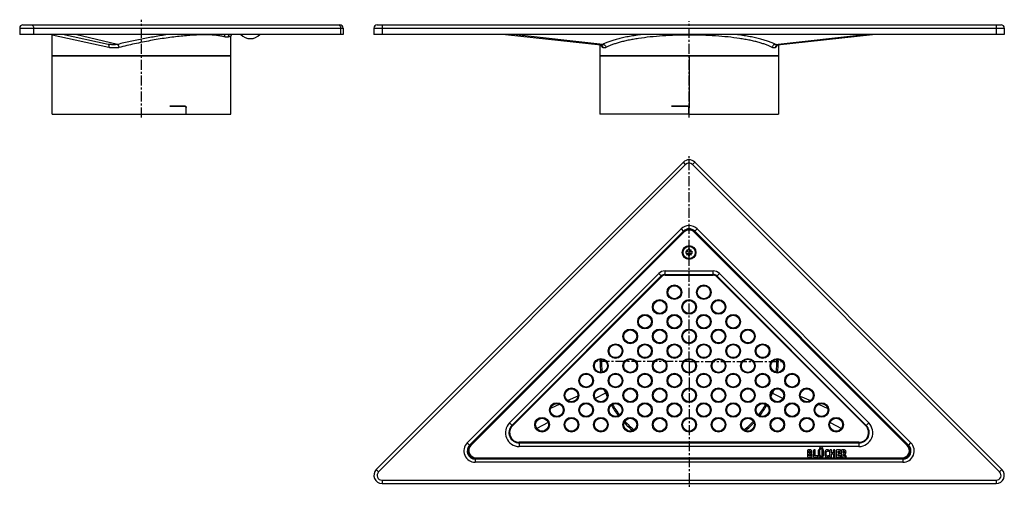
# Model space of a CAD drawing. Units: millimetres. Extents: x -198 to 408, y -130 to 157.
import ezdxf

# ---------------------------------------------------------------- set-up
doc = ezdxf.new("R2010")
doc.units = ezdxf.units.MM
doc.header["$LTSCALE"] = 16.335
doc.linetypes.add('CENTER', pattern=[0.6, 0.375, -0.075, 0.075, -0.075])
doc.layers.get('0').update_dxf_attribs({"linetype": 'CONTINUOUS'})
doc.layers.add('AXES', color=7, linetype='CONTINUOUS')

msp = doc.modelspace()

# ---------------------------------------------------------------- linework, layer by layer
at = {"color": 7, "linetype": 'Continuous'}
for p, q in [((-198.24, 151.9), (-198.24, 147.9)), ((-196.24, 153.9), (-1.24, 153.9)), ((21.75, 153.9), (405.75, 153.9)), ((0.76, 147.9), (-198.24, 147.9)), ((-178.24, 98.9), (-178.24, 147.62)), ((-143.76, 141.87), (-171.98, 147.9)), ((-68.24, 98.9), (-68.24, 146.92)), ((407.75, 147.9), (19.75, 147.9)), ((100.78, 147.9), (159.41, 141.67)), ((268.1, 141.67), (326.73, 147.9)), ((159.41, 141.67), (159.41, 141.67)), ((159.97, 141.36), (159.98, 141.35)), ((267.53, 141.35), (267.53, 141.35)), ((268.1, 141.67), (268.1, 141.67)), ((-178.24, 134.9), (-68.24, 134.9)), ((158.75, 134.9), (158.75, 98.9)), ((158.76, 134.9), (268.74, 134.9)), ((268.75, 134.9), (268.75, 98.9)), ((-96.61, 103.9), (-105.75, 103.9)), ((-105.75, 103.9), (-105.75, 103.8)), ((-105.75, 103.8), (-96.61, 103.8)), ((212.75, 103.9), (202.82, 103.9)), ((202.82, 103.9), (202.82, 103.8)), ((202.82, 103.8), (212.75, 103.8)), ((203.02, 103.9), (203.02, 103.8)), ((-178.24, 98.9), (-68.24, 98.9)), ((-95.83, 98.9), (-95.83, 102.9)), ((-95.74, 98.9), (-95.74, 102.9)), ((213.65, 98.9), (158.75, 98.9)), ((213.65, 98.9), (213.65, 102.9)), ((213.65, 98.9), (268.75, 98.9)), ((213.75, 98.9), (213.75, 102.9)), ((210.22, 69.47), (21.22, -119.53)), ((406.29, -119.53), (217.29, 69.47)), ((78.64, -104.53), (210.22, 27.05)), ((210.22, 26.77), (79.12, -104.33)), ((217.29, 27.05), (348.86, -104.53)), ((348.39, -104.33), (217.29, 26.77)), ((213.25, 14.44), (211.82, 14.44)), ((211.82, 13.44), (213.25, 13.44)), ((212.19, 15.5), (213.08, 14.44)), ((213.25, 14.61), (212.19, 15.5)), ((213.08, 13.44), (212.19, 12.38)), ((212.19, 12.38), (213.25, 13.27)), ((213.25, 14.44), (213.25, 15.87)), ((213.25, 13.44), (213.25, 12)), ((214.25, 14.44), (214.25, 15.87)), ((215.31, 15.5), (214.25, 14.61)), ((214.25, 14.44), (215.69, 14.44)), ((214.25, 12), (214.25, 13.44)), ((214.25, 13.44), (215.69, 13.44)), ((214.25, 13.27), (215.31, 12.38)), ((214.42, 14.44), (215.31, 15.5)), ((215.31, 12.38), (214.42, 13.44)), ((286.75, -111.73), (286.75, -107.58)), ((287.92, -107.44), (286.88, -107.44)), ((287.59, -108.09), (287.93, -108.09)), ((287.59, -109.28), (287.59, -108.09)), ((290.45, -111.73), (290.45, -107.58)), ((291.19, -107.44), (290.58, -107.44)), ((291.33, -111.06), (291.33, -107.58)), ((293.43, -110.37), (293.43, -107.58)), ((294.18, -107.44), (293.57, -107.44)), ((294.31, -110.37), (294.31, -107.58)), ((295.69, -110.38), (295.69, -107.58)), ((296.4, -107.44), (295.82, -107.44)), ((296.54, -110.37), (296.54, -107.58)), ((299.65, -108.34), (299.92, -107.87)), ((300.47, -111.73), (300.47, -107.58)), ((301.22, -107.44), (300.61, -107.44)), ((301.36, -109.25), (301.36, -107.58)), ((302.56, -109.25), (302.56, -107.58)), ((303.31, -107.44), (302.69, -107.44)), ((303.44, -111.73), (303.44, -107.58)), ((304.53, -111.73), (304.53, -107.58)), ((306.82, -107.44), (304.67, -107.44)), ((305.41, -108.14), (306.66, -108.14)), ((305.41, -109.2), (305.41, -108.14)), ((306.81, -108.03), (306.94, -107.6)), ((307.64, -111.71), (307.64, -107.58)), ((308.82, -107.44), (307.77, -107.44)), ((308.5, -108.09), (308.75, -108.09)), ((308.5, -109.37), (308.5, -108.09)), ((345.33, -113.06), (82.18, -113.06)), ((82.65, -112.86), (344.85, -112.86)), ((286.88, -111.86), (287.97, -111.86)), ((287.86, -109.28), (287.59, -109.28)), ((287.59, -109.94), (287.9, -109.94)), ((287.59, -111.16), (287.59, -109.94)), ((287.89, -111.16), (287.59, -111.16)), ((290.58, -111.86), (292.72, -111.86)), ((292.86, -111.06), (291.33, -111.06)), ((292.86, -111.75), (292.98, -111.21)), ((292.99, -111.13), (292.99, -111.15)), ((299.93, -111.48), (299.67, -111.02)), ((300.61, -111.86), (301.22, -111.86)), ((302.56, -109.25), (301.36, -109.25)), ((301.36, -109.9), (302.56, -109.9)), ((301.36, -111.73), (301.36, -109.9)), ((302.56, -109.9), (302.56, -111.73)), ((302.69, -111.86), (303.31, -111.86)), ((304.67, -111.86), (306.77, -111.86)), ((306.49, -109.2), (305.41, -109.2)), ((305.41, -109.9), (306.49, -109.9)), ((305.41, -111.16), (305.41, -109.9)), ((306.77, -111.16), (305.41, -111.16)), ((306.63, -109.77), (306.63, -109.34)), ((306.9, -111.73), (306.9, -111.29)), ((307.77, -111.86), (308.37, -111.86)), ((308.68, -109.37), (308.5, -109.37)), ((308.5, -110.05), (308.84, -110.05)), ((308.5, -111.73), (308.5, -110.05)), ((308.84, -110.05), (309.75, -111.89)), ((310.56, -111.62), (309.6, -109.94)), ((309.92, -111.96), (310.49, -111.8)), ((24.75, -128.06), (402.75, -128.06))]:
    msp.add_line(p, q, dxfattribs=at)
at = {"color": 9, "linetype": 'Continuous'}
for p, q in [((-198.24, 151.9), (0.76, 151.9)), ((-189.71, 151.9), (-189.71, 147.9)), ((-0.71, 151.9), (-0.71, 147.9)), ((19.75, 151.9), (407.75, 151.9)), ((24.75, 153.9), (24.75, 147.9)), ((402.75, 153.9), (402.75, 147.9)), ((-143.44, 139.92), (-178.24, 147.62)), ((-138.01, 141.83), (-163.85, 147.9)), ((-68.24, 146.92), (-69.99, 146.35)), ((160.73, 141.87), (105.53, 147.9)), ((266.77, 141.87), (321.97, 147.9)), ((213.75, 134.9), (213.75, 102.9)), ((-95.83, 102.9), (-95.74, 102.9)), ((211.63, 68.06), (22.63, -120.94)), ((211.63, 68.06), (210.22, 69.47)), ((215.87, 68.06), (217.29, 69.47)), ((404.87, -120.94), (215.87, 68.06)), ((77.23, -103.11), (208.8, 28.46)), ((210.57, 26.42), (79.47, -104.68)), ((208.8, 28.46), (210.36, 26.91)), ((210.57, 26.42), (210.22, 26.77)), ((216.93, 26.42), (217.29, 26.77)), ((348.03, -104.68), (216.93, 26.42)), ((217.15, 26.91), (218.7, 28.46)), ((218.7, 28.46), (350.27, -103.11)), ((103.2, -90.85), (195.08, 1.03)), ((195.08, 1.03), (196.91, -0.81)), ((198.97, 0.04), (198.97, 2.64)), ((198.97, 2.64), (228.54, 2.64)), ((198.97, 0.47), (228.54, 0.47)), ((198.97, 0.04), (228.54, 0.04)), ((228.54, 0.04), (228.54, 2.64)), ((230.59, -0.81), (232.43, 1.03)), ((232.43, 1.03), (324.31, -90.85)), ((104.73, -92.38), (196.61, -0.5)), ((105.03, -92.69), (196.91, -0.81)), ((230.59, -0.81), (322.47, -92.69)), ((230.9, -0.5), (322.77, -92.38)), ((162.39, -72.52), (155.95, -75.81)), ((265.11, -72.52), (271.55, -75.81)), ((145.32, -74.33), (139.1, -77.17)), ((282.19, -74.33), (288.41, -77.17)), ((134.2, -79.4), (128.39, -82.05)), ((149.81, -78.96), (147.53, -80.12)), ((277.7, -78.96), (279.97, -80.12)), ((293.3, -79.4), (299.12, -82.05)), ((103.2, -90.85), (105.03, -92.69)), ((127.01, -90.61), (119.94, -94.22)), ((300.5, -90.61), (307.56, -94.22)), ((322.47, -92.69), (324.31, -90.85)), ((109.21, -102.76), (109.21, -105.36)), ((318.3, -102.76), (109.21, -102.76)), ((318.3, -102.76), (318.3, -105.36)), ((77.23, -103.11), (78.8, -104.68)), ((79.47, -104.68), (79.12, -104.33)), ((318.3, -103.2), (109.21, -103.2)), ((318.3, -105.36), (109.21, -105.36)), ((348.03, -104.68), (348.39, -104.33)), ((348.71, -104.68), (350.27, -103.11)), ((82.18, -112.84), (82.18, -115.06)), ((345.33, -115.06), (82.18, -115.06)), ((82.65, -112.36), (82.65, -112.86)), ((82.65, -112.36), (344.85, -112.36)), ((344.85, -112.36), (344.85, -112.86)), ((345.33, -112.84), (345.33, -115.06)), ((22.63, -120.94), (21.22, -119.53)), ((404.87, -120.94), (406.29, -119.53)), ((24.75, -126.06), (24.75, -128.06)), ((24.75, -126.06), (402.75, -126.06)), ((402.75, -126.06), (402.75, -128.06))]:
    msp.add_line(p, q, dxfattribs=at)
at = {"color": 7, "linetype": 'Continuous'}
for points in [[(159.4, 141.67), (159.41, 141.67), (159.41, 141.67), (159.41, 141.67), (159.42, 141.67), (159.42, 141.66), (159.43, 141.66), (159.44, 141.66), (159.45, 141.66), (159.47, 141.65), (159.49, 141.65), (159.51, 141.64), (159.54, 141.63), (159.58, 141.61), (159.61, 141.6), (159.65, 141.58), (159.69, 141.56), (159.73, 141.53), (159.77, 141.51), (159.81, 141.49), (159.85, 141.46), (159.88, 141.43), (159.91, 141.41), (159.94, 141.38), (159.97, 141.36)], [(267.53, 141.35), (267.56, 141.38), (267.59, 141.4), (267.62, 141.43), (267.65, 141.46), (267.69, 141.48), (267.73, 141.51), (267.77, 141.53), (267.81, 141.56), (267.85, 141.58), (267.89, 141.6), (267.92, 141.61), (267.96, 141.63), (267.99, 141.64), (268.01, 141.65), (268.03, 141.65), (268.05, 141.66), (268.06, 141.66), (268.07, 141.66), (268.08, 141.66), (268.09, 141.67), (268.09, 141.67), (268.09, 141.67), (268.1, 141.67)]]:
    msp.add_lwpolyline(points, dxfattribs=at)
for centre, radius in [((213.75, 13.94), 4.25), ((204.7, -10.5), 4), ((222.8, -10.5), 4), ((195.65, -19.56), 4), ((213.75, -19.56), 4), ((231.85, -19.56), 4), ((186.6, -28.61), 4), ((204.7, -28.61), 4), ((222.8, -28.61), 4), ((240.9, -28.61), 4), ((177.55, -37.66), 4), ((195.65, -37.66), 4), ((213.75, -37.66), 4), ((231.85, -37.66), 4), ((249.96, -37.66), 4), ((168.5, -46.71), 4), ((186.6, -46.71), 4), ((204.7, -46.71), 4), ((222.8, -46.71), 4), ((240.9, -46.71), 4), ((259.01, -46.71), 4), ((159.45, -55.76), 4), ((177.55, -55.76), 4), ((195.65, -55.76), 4), ((213.75, -55.76), 4), ((231.85, -55.76), 4), ((249.96, -55.76), 4), ((268.06, -55.76), 4), ((150.39, -64.81), 4), ((168.5, -64.81), 4), ((186.6, -64.81), 4), ((204.7, -64.81), 4), ((222.8, -64.81), 4), ((240.9, -64.81), 4), ((259.01, -64.81), 4), ((277.11, -64.81), 4), ((141.34, -73.86), 4), ((159.45, -73.86), 4), ((177.55, -73.86), 4), ((195.65, -73.86), 4), ((213.75, -73.86), 4), ((231.85, -73.86), 4), ((249.96, -73.86), 4), ((268.06, -73.86), 4), ((286.16, -73.86), 4), ((132.29, -82.91), 4), ((150.39, -82.91), 4), ((168.5, -82.91), 4), ((186.6, -82.91), 4), ((204.7, -82.91), 4), ((222.8, -82.91), 4), ((240.9, -82.91), 4), ((259.01, -82.91), 4), ((277.11, -82.91), 4), ((295.21, -82.91), 4), ((123.24, -91.96), 4), ((141.34, -91.96), 4), ((159.45, -91.96), 4), ((177.55, -91.96), 4), ((195.65, -91.96), 4), ((213.75, -91.96), 4), ((231.85, -91.96), 4), ((249.96, -91.96), 4), ((268.06, -91.96), 4), ((286.16, -91.96), 4), ((304.26, -91.96), 4)]:
    msp.add_circle(centre, radius, dxfattribs=at)
at = {"color": 9, "linetype": 'Continuous'}
for centre in [(204.7, -10.5), (222.8, -10.5), (195.65, -19.56), (213.75, -19.56), (231.85, -19.56), (186.6, -28.61), (204.7, -28.61), (222.8, -28.61), (240.9, -28.61), (177.55, -37.66), (195.65, -37.66), (213.75, -37.66), (231.85, -37.66), (249.96, -37.66), (168.5, -46.71), (186.6, -46.71), (204.7, -46.71), (222.8, -46.71), (240.9, -46.71), (259.01, -46.71), (159.45, -55.76), (177.55, -55.76), (195.65, -55.76), (213.75, -55.76), (231.85, -55.76), (249.96, -55.76), (268.06, -55.76), (150.39, -64.81), (168.5, -64.81), (186.6, -64.81), (204.7, -64.81), (222.8, -64.81), (240.9, -64.81), (259.01, -64.81), (277.11, -64.81), (141.34, -73.86), (159.45, -73.86), (177.55, -73.86), (195.65, -73.86), (213.75, -73.86), (231.85, -73.86), (249.96, -73.86), (268.06, -73.86), (286.16, -73.86), (132.29, -82.91), (150.39, -82.91), (168.5, -82.91), (186.6, -82.91), (204.7, -82.91), (222.8, -82.91), (240.9, -82.91), (259.01, -82.91), (277.11, -82.91), (295.21, -82.91), (123.24, -91.96), (141.34, -91.96), (159.45, -91.96), (177.55, -91.96), (195.65, -91.96), (213.75, -91.96), (231.85, -91.96), (249.96, -91.96), (268.06, -91.96), (286.16, -91.96), (304.26, -91.96)]:
    msp.add_circle(centre, 4.5, dxfattribs=at)
at = {"color": 7, "linetype": 'Continuous'}
for centre, radius, start, end in [((-196.24, 151.9), 2, 90, 180), ((-1.24, 151.9), 2, 0, 90), ((21.75, 151.9), 2, 90, 180), ((405.75, 151.9), 2, 0, 90), ((-180.24, 147.62), 2, 0, 8.08373), ((-66.24, 146.92), 2, 150.69158, 180), ((-56.24, 153.4), 8, 223.41564, 316.58436), ((-96.61, 103.16), 0.736, 84.06679, 89.97859), ((-96.61, 103.13), 0.764, 78.39718, 84.06615), ((-96.84, 102.9), 1.01, 0.04548, 8.86119), ((212.75, 102.94), 0.961, 84.95603, 89.97728), ((212.75, 102.93), 0.865, 84.80772, 89.98211), ((212.75, 102.9), 0.893, 79.83396, 84.81075), ((212.77, 102.9), 0.88, 0.06519, 10.2012), ((-96.85, 102.9), 1.11, 0.01392, 4.49857), ((212.77, 102.9), 0.977, 0.18107, 5.27535), ((213.75, 65.94), 5, 45, 135), ((213.75, 23.51), 5, 45, 135), ((213.75, 23.24), 5, 45, 135), ((213.75, 13.94), 2, 165.52249, 194.47751), ((213.75, 13.94), 2, 75.52249, 104.47751), ((213.75, 13.94), 2, 345.52249, 14.47751), ((213.75, 13.94), 2, 255.52249, 284.47751), ((213.75, -53.06), 54, 178.63179, 187.05584), ((213.75, -53.06), 54, 352.94416, 1.36743), ((213.75, -53.06), 54, 209.17902, 217.64016), ((213.75, -53.06), 54, 322.35983, 330.82098), ((213.75, -53.06), 54, 222.87808, 231.2376), ((213.75, -53.06), 54, 308.7624, 317.12192), ((82.18, -108.06), 5, 135, 270), ((82.65, -107.86), 5, 135, 270), ((288.15, -108.58), 1.26, 0.06945, 25.70802), ((344.85, -107.86), 5, 270, 45), ((345.33, -108.06), 5, 270, 45), ((24.75, -123.06), 5, 135, 270), ((402.75, -123.06), 5, 270, 45)]:
    msp.add_arc(centre, radius, start, end, dxfattribs=at)
at = {"color": 9, "linetype": 'Continuous'}
for centre, radius, start, end in [((163.31, 143.87), 4.7, 207.49352, 209.38213), ((264.25, 143.84), 4.64, 330.60528, 332.51908), ((213.75, 65.94), 3, 45, 135), ((213.75, 23.51), 7, 45, 135), ((213.75, 23.24), 4.5, 45, 135), ((198.97, -2.86), 5.5, 90, 135), ((198.97, -2.86), 3.33, 90, 135), ((198.97, -2.86), 2.9, 90, 135), ((228.54, -2.86), 5.5, 45, 90), ((228.54, -2.86), 3.33, 45, 90), ((228.54, -2.86), 2.9, 45, 90), ((213.94, -53.25), 55, 178.47654, 179.99966), ((213.94, -53.25), 55, 179.99999, 186.79484), ((213.56, -53.25), 55.01, 353.20549, 359.99967), ((213.56, -53.25), 55, 0.00036, 1.52346), ((213.74, -52.86), 54.99, 200.95609, 201.74955), ((213.76, -52.86), 54.99, 338.25045, 339.04391), ((213.78, -52.84), 55.03, 201.74961, 203.53838), ((213.73, -52.84), 55.03, 336.46162, 338.25039), ((213.75, -52.85), 55, 209.45923, 217.72755), ((213.75, -52.85), 55, 322.27254, 330.54067), ((109.21, -96.86), 8.5, 135, 270), ((213.75, -52.85), 55, 223.37844, 231.04037), ((213.75, -52.85), 55, 308.9596, 316.62159), ((318.3, -96.86), 8.5, 270, 45), ((109.21, -96.86), 6.33, 135, 270), ((109.21, -96.86), 5.9, 135, 270), ((318.3, -96.86), 6.33, 270, 45), ((318.3, -96.86), 5.9, 270, 45), ((82.18, -108.06), 7, 135, 270), ((82.65, -107.86), 4.5, 135, 270), ((344.85, -107.86), 4.5, 270, 45), ((345.33, -108.06), 7, 270, 45), ((24.75, -123.06), 3, 135, 270), ((402.75, -123.06), 3, 270, 45)]:
    msp.add_arc(centre, radius, start, end, dxfattribs=at)
for points, knots in [([(-191.12, 153.9), (-191.03, 153.9), (-190.84, 153.87), (-190.57, 153.75), (-190.32, 153.56), (-190.03, 153.22), (-189.77, 152.65), (-189.71, 152.16), (-189.71, 151.9)], [0, 0, 0, 0, 0.103459, 0.210668, 0.324499, 0.446432, 0.712953, 1, 1, 1, 1]), ([(-2.12, 153.9), (-2.03, 153.9), (-1.84, 153.87), (-1.57, 153.75), (-1.32, 153.56), (-1.03, 153.22), (-0.77, 152.65), (-0.71, 152.16), (-0.71, 151.9)], [0, 0, 0, 0, 0.103459, 0.210668, 0.324499, 0.446432, 0.712953, 1, 1, 1, 1]), ([(-106.32, 147.9), (-108.95, 147.55), (-114.25, 146.75), (-122.2, 145.34), (-130.15, 143.7), (-135.41, 142.47), (-138.01, 141.83)], [0, 0, 0, 0, 0.246152, 0.498133, 0.750997, 1, 1, 1, 1]), ([(-72.32, 146.5), (-72.65, 146.6), (-73.34, 146.78), (-74.43, 147.01), (-75.63, 147.21), (-77.41, 147.45), (-79.87, 147.65), (-83.1, 147.76), (-86.65, 147.74), (-90.5, 147.59), (-94.62, 147.31), (-98.96, 146.91), (-103.49, 146.39), (-109.8, 145.54), (-117.86, 144.2), (-127.53, 142.25), (-133.95, 140.72), (-137.13, 139.9)], [0, 0, 0, 0, 0.015603, 0.032629, 0.051078, 0.070944, 0.114843, 0.164102, 0.218388, 0.27729, 0.340332, 0.406985, 0.476688, 0.54885, 0.69814, 0.850062, 1, 1, 1, 1]), ([(-71.74, 147.9), (-71.91, 147.71), (-72.2, 147.27), (-72.31, 146.76), (-72.32, 146.5)], [0, 0, 0, 0, 0.49811, 1, 1, 1, 1]), ([(-69.99, 146.35), (-70.15, 146.3), (-70.5, 146.24), (-71.06, 146.24), (-71.68, 146.33), (-72.1, 146.44), (-72.32, 146.5)], [0, 0, 0, 0, 0.212535, 0.446849, 0.708434, 1, 1, 1, 1]), ([(-69.31, 147.9), (-69.42, 147.8), (-69.61, 147.59), (-69.83, 147.21), (-69.97, 146.79), (-69.99, 146.5), (-69.99, 146.35)], [0, 0, 0, 0, 0.247251, 0.496335, 0.747335, 1, 1, 1, 1]), ([(184.9, 147.9), (183.56, 147.73), (180.97, 147.38), (177.21, 146.76), (173.71, 146.08), (170.5, 145.35), (167.58, 144.56), (164.99, 143.73), (162.72, 142.86), (161.36, 142.21), (160.73, 141.87)], [0, 0, 0, 0, 0.161401, 0.313903, 0.456603, 0.588705, 0.70954, 0.818576, 0.915446, 1, 1, 1, 1]), ([(213.75, 147.62), (211, 147.62), (205.56, 147.53), (197.56, 147.12), (189.94, 146.47), (183.91, 145.7), (179.42, 144.97), (176.32, 144.38), (173.43, 143.74), (170.78, 143.06), (168.36, 142.34), (166.19, 141.58), (164.29, 140.79), (163.13, 140.21), (162.6, 139.92)], [0, 0, 0, 0, 0.158397, 0.313221, 0.461042, 0.598699, 0.662835, 0.723424, 0.780192, 0.832905, 0.881365, 0.925421, 0.964975, 1, 1, 1, 1]), ([(264.91, 139.92), (264.38, 140.21), (263.22, 140.79), (261.31, 141.58), (259.15, 142.34), (256.73, 143.06), (254.07, 143.74), (251.18, 144.38), (248.09, 144.97), (243.59, 145.7), (237.56, 146.47), (229.94, 147.12), (221.94, 147.53), (216.5, 147.62), (213.75, 147.62)], [0, 0, 0, 0, 0.035025, 0.074579, 0.118635, 0.167095, 0.219808, 0.276576, 0.337165, 0.401301, 0.538958, 0.686779, 0.841603, 1, 1, 1, 1]), ([(266.77, 141.87), (266.15, 142.21), (264.78, 142.86), (262.52, 143.73), (259.92, 144.56), (257.01, 145.35), (253.79, 146.08), (250.29, 146.76), (246.53, 147.38), (243.94, 147.73), (242.61, 147.9)], [0, 0, 0, 0, 0.084554, 0.181424, 0.29046, 0.411295, 0.543397, 0.686097, 0.838599, 1, 1, 1, 1]), ([(-143.76, 141.87), (-143.73, 141.87), (-143.69, 141.85), (-143.63, 141.81), (-143.57, 141.75), (-143.5, 141.65), (-143.44, 141.48), (-143.38, 141.24), (-143.35, 140.95), (-143.35, 140.62), (-143.38, 140.27), (-143.42, 140.04), (-143.44, 139.92)], [0, 0, 0, 0, 0.032224, 0.066261, 0.103565, 0.145177, 0.243362, 0.362618, 0.501528, 0.656975, 0.82475, 1, 1, 1, 1]), ([(-138.01, 141.83), (-138.25, 141.77), (-138.74, 141.72), (-139.47, 141.67), (-140.19, 141.66), (-140.91, 141.65), (-141.63, 141.67), (-142.34, 141.7), (-143.05, 141.76), (-143.52, 141.82), (-143.76, 141.87)], [0, 0, 0, 0, 0.128007, 0.254317, 0.379903, 0.504843, 0.629202, 0.753033, 0.876404, 1, 1, 1, 1]), ([(-137.13, 139.9), (-137.26, 139.87), (-137.52, 139.81), (-137.92, 139.76), (-138.32, 139.72), (-138.72, 139.7), (-139.12, 139.68), (-139.65, 139.67), (-140.31, 139.66), (-141.1, 139.68), (-141.89, 139.72), (-142.67, 139.78), (-143.19, 139.86), (-143.44, 139.92)], [0, 0, 0, 0, 0.063666, 0.127159, 0.190486, 0.253666, 0.316701, 0.379588, 0.50491, 0.629616, 0.753689, 0.877123, 1, 1, 1, 1]), ([(-138.01, 141.83), (-137.97, 141.81), (-137.89, 141.74), (-137.78, 141.6), (-137.66, 141.41), (-137.54, 141.17), (-137.42, 140.89), (-137.27, 140.47), (-137.18, 140.13), (-137.13, 139.9)], [0, 0, 0, 0, 0.061142, 0.144228, 0.249366, 0.374514, 0.516429, 0.671091, 1, 1, 1, 1]), ([(160.53, 139.9), (160.26, 140.17), (159.78, 140.69), (159.37, 141.27), (159.21, 141.56)], [0, 0, 0, 0, 0.537333, 1, 1, 1, 1]), ([(160.73, 141.87), (160.68, 141.84), (160.57, 141.79), (160.33, 141.72), (160.05, 141.67), (159.72, 141.65), (159.51, 141.66), (159.41, 141.67)], [0, 0, 0, 0, 0.139628, 0.274814, 0.532765, 0.774492, 1, 1, 1, 1]), ([(159.98, 141.35), (160.07, 141.26), (160.24, 141.06), (160.43, 140.7), (160.53, 140.31), (160.54, 140.04), (160.53, 139.9)], [0, 0, 0, 0, 0.246974, 0.495307, 0.746089, 1, 1, 1, 1]), ([(162.6, 139.92), (162.5, 139.86), (162.31, 139.79), (162.02, 139.72), (161.74, 139.68), (161.47, 139.66), (161.26, 139.67), (161.09, 139.68), (160.97, 139.7), (160.86, 139.72), (160.74, 139.76), (160.63, 139.82), (160.56, 139.87), (160.53, 139.9)], [0, 0, 0, 0, 0.14963, 0.287186, 0.417075, 0.54046, 0.658032, 0.714911, 0.770757, 0.825879, 0.880843, 0.937625, 1, 1, 1, 1]), ([(160.73, 141.87), (160.85, 141.86), (161.09, 141.82), (161.54, 141.65), (162.04, 141.27), (162.45, 140.65), (162.58, 140.16), (162.6, 139.92)], [0, 0, 0, 0, 0.120535, 0.243136, 0.493005, 0.747162, 1, 1, 1, 1]), ([(266.77, 141.87), (266.65, 141.86), (266.42, 141.82), (265.97, 141.65), (265.47, 141.27), (265.05, 140.65), (264.93, 140.16), (264.91, 139.92)], [0, 0, 0, 0, 0.120535, 0.243136, 0.493005, 0.747162, 1, 1, 1, 1]), ([(266.97, 139.9), (266.94, 139.87), (266.87, 139.82), (266.76, 139.76), (266.64, 139.72), (266.53, 139.7), (266.41, 139.68), (266.24, 139.67), (266.03, 139.66), (265.76, 139.68), (265.49, 139.72), (265.2, 139.79), (265, 139.86), (264.91, 139.92)], [0, 0, 0, 0, 0.062376, 0.119156, 0.174121, 0.229243, 0.285089, 0.341968, 0.45954, 0.582925, 0.712814, 0.85037, 1, 1, 1, 1]), ([(268.1, 141.67), (268, 141.66), (267.78, 141.65), (267.45, 141.67), (267.17, 141.72), (266.94, 141.79), (266.82, 141.84), (266.77, 141.87)], [0, 0, 0, 0, 0.225508, 0.467235, 0.725186, 0.860372, 1, 1, 1, 1]), ([(267.53, 141.35), (267.43, 141.26), (267.26, 141.06), (267.08, 140.7), (266.97, 140.31), (266.96, 140.04), (266.97, 139.9)], [0, 0, 0, 0, 0.246974, 0.495307, 0.746089, 1, 1, 1, 1]), ([(268.29, 141.56), (268.13, 141.27), (267.72, 140.69), (267.24, 140.17), (266.97, 139.9)], [0, 0, 0, 0, 0.462667, 1, 1, 1, 1]), ([(162.39, -72.52), (162.36, -72.44), (162.3, -72.28), (162.19, -71.96), (162.04, -71.55), (161.87, -71.06), (161.76, -70.73), (161.71, -70.56)], [0, 0, 0, 0, 0.123804, 0.248381, 0.498458, 0.749095, 1, 1, 1, 1]), ([(162.39, -72.52), (162.53, -72.47), (162.73, -72.41), (162.98, -72.35), (163.09, -72.34), (163.14, -72.33)], [0, 0, 0, 0, 0.567147, 0.806516, 1, 1, 1, 1]), ([(265.11, -72.52), (264.98, -72.47), (264.78, -72.41), (264.52, -72.35), (264.41, -72.34), (264.36, -72.33)], [0, 0, 0, 0, 0.567149, 0.806518, 1, 1, 1, 1]), ([(265.8, -70.56), (265.74, -70.73), (265.63, -71.06), (265.46, -71.55), (265.31, -71.96), (265.2, -72.28), (265.14, -72.44), (265.11, -72.52)], [0, 0, 0, 0, 0.250905, 0.501542, 0.751619, 0.876197, 1, 1, 1, 1])]:
    msp.add_open_spline(points, degree=3, knots=knots, dxfattribs=at)
at = {"color": 7, "linetype": 'Continuous'}
for points, knots in [([(-96.95, 103.88), (-96.89, 103.87), (-96.82, 103.85), (-96.75, 103.81), (-96.74, 103.8)], [0, 0, 0, 0, 0.747753, 1, 1, 1, 1]), ([(-96.48, 103.78), (-96.4, 103.77), (-96.24, 103.71), (-96.04, 103.54), (-95.9, 103.31), (-95.85, 103.14), (-95.84, 103.05)], [0, 0, 0, 0, 0.236626, 0.481343, 0.736527, 1, 1, 1, 1]), ([(-96.46, 103.88), (-96.37, 103.86), (-96.18, 103.79), (-95.95, 103.58), (-95.8, 103.3), (-95.75, 103.09), (-95.74, 102.98)], [0, 0, 0, 0, 0.235793, 0.480458, 0.736247, 1, 1, 1, 1]), ([(212.84, 103.89), (212.95, 103.88), (213.18, 103.82), (213.47, 103.62), (213.68, 103.33), (213.74, 103.1), (213.75, 102.99)], [0, 0, 0, 0, 0.250128, 0.499971, 0.749843, 1, 1, 1, 1]), ([(212.91, 103.78), (213.08, 103.75), (213.43, 103.58), (213.61, 103.23), (213.64, 103.05)], [0, 0, 0, 0, 0.499988, 1, 1, 1, 1])]:
    msp.add_open_spline(points, degree=3, knots=knots, dxfattribs=at)
for points in [[(-96.61, 103.8), (-96.57, 103.8), (-96.52, 103.79), (-96.48, 103.78)], [(286.77, -107.47), (286.76, -107.48), (286.75, -107.52), (286.75, -107.58)], [(286.88, -107.44), (286.82, -107.44), (286.78, -107.45), (286.77, -107.47)], [(288.31, -107.45), (288.21, -107.45), (288.08, -107.44), (287.92, -107.44)], [(287.93, -108.09), (288.02, -108.09), (288.1, -108.1), (288.15, -108.11)], [(288.15, -108.11), (288.21, -108.12), (288.26, -108.14), (288.31, -108.16)], [(288.59, -107.48), (288.51, -107.47), (288.42, -107.46), (288.31, -107.45)], [(288.31, -108.16), (288.48, -108.27), (288.56, -108.43), (288.56, -108.67)], [(288.51, -108.97), (288.47, -109.06), (288.42, -109.12), (288.35, -109.17)], [(288.56, -108.67), (288.56, -108.78), (288.54, -108.88), (288.51, -108.97)], [(288.79, -107.54), (288.73, -107.51), (288.67, -107.49), (288.59, -107.48)], [(288.96, -107.63), (288.91, -107.59), (288.85, -107.56), (288.79, -107.54)], [(289.29, -108.03), (289.21, -107.86), (289.1, -107.73), (288.96, -107.63)], [(289.26, -109.16), (289.36, -109.01), (289.42, -108.81), (289.42, -108.58)], [(290.47, -107.47), (290.45, -107.48), (290.45, -107.52), (290.45, -107.58)], [(290.58, -107.44), (290.52, -107.44), (290.48, -107.45), (290.47, -107.47)], [(291.3, -107.47), (291.29, -107.45), (291.25, -107.44), (291.19, -107.44)], [(291.33, -107.58), (291.33, -107.52), (291.32, -107.48), (291.3, -107.47)], [(293.45, -107.47), (293.44, -107.48), (293.43, -107.52), (293.43, -107.58)], [(293.57, -107.44), (293.5, -107.44), (293.46, -107.45), (293.45, -107.47)], [(294.07, -106.26), (293.98, -106.35), (293.94, -106.45), (293.94, -106.57)], [(293.94, -106.57), (293.94, -106.7), (293.98, -106.81), (294.07, -106.9)], [(294.4, -106.12), (294.27, -106.12), (294.17, -106.17), (294.07, -106.26)], [(294.07, -106.9), (294.16, -106.99), (294.27, -107.04), (294.4, -107.04)], [(294.29, -107.47), (294.27, -107.45), (294.24, -107.44), (294.18, -107.44)], [(294.31, -107.58), (294.31, -107.52), (294.3, -107.48), (294.29, -107.47)], [(294.72, -106.26), (294.63, -106.17), (294.53, -106.12), (294.4, -106.12)], [(294.4, -107.04), (294.52, -107.04), (294.63, -106.99), (294.72, -106.9)], [(294.85, -106.58), (294.85, -106.46), (294.81, -106.35), (294.72, -106.26)], [(294.72, -106.9), (294.81, -106.81), (294.85, -106.71), (294.85, -106.58)], [(295.25, -106.25), (295.16, -106.34), (295.11, -106.45), (295.11, -106.57)], [(295.11, -106.57), (295.11, -106.7), (295.16, -106.81), (295.25, -106.9)], [(295.58, -106.11), (295.45, -106.11), (295.34, -106.16), (295.25, -106.25)], [(295.25, -106.9), (295.34, -106.99), (295.45, -107.04), (295.58, -107.04)], [(295.9, -106.25), (295.81, -106.16), (295.7, -106.11), (295.58, -106.11)], [(295.58, -107.04), (295.7, -107.04), (295.81, -106.99), (295.9, -106.9)], [(295.71, -107.47), (295.7, -107.48), (295.69, -107.52), (295.69, -107.58)], [(295.82, -107.44), (295.76, -107.44), (295.72, -107.45), (295.71, -107.47)], [(296.03, -106.57), (296.03, -106.45), (295.99, -106.34), (295.9, -106.25)], [(295.9, -106.9), (295.99, -106.81), (296.03, -106.7), (296.03, -106.57)], [(296.51, -107.47), (296.5, -107.45), (296.46, -107.44), (296.4, -107.44)], [(296.54, -107.58), (296.54, -107.52), (296.52, -107.48), (296.51, -107.47)], [(297.32, -108.57), (297.24, -108.85), (297.2, -109.19), (297.2, -109.59)], [(297.71, -107.84), (297.53, -108.05), (297.4, -108.29), (297.32, -108.57)], [(298.2, -107.47), (298.01, -107.56), (297.85, -107.68), (297.71, -107.84)], [(298.13, -109.46), (298.13, -108.54), (298.38, -108.08), (298.87, -108.08)], [(298.82, -107.33), (298.6, -107.33), (298.4, -107.38), (298.2, -107.47)], [(299.33, -107.42), (299.16, -107.36), (298.99, -107.33), (298.82, -107.33)], [(298.87, -108.08), (299.05, -108.08), (299.22, -108.15), (299.39, -108.28)], [(299.8, -107.66), (299.65, -107.56), (299.49, -107.47), (299.33, -107.42)], [(299.39, -108.28), (299.47, -108.34), (299.51, -108.37), (299.53, -108.38)], [(299.53, -108.38), (299.55, -108.4), (299.57, -108.4), (299.59, -108.4)], [(299.59, -108.4), (299.62, -108.4), (299.63, -108.38), (299.65, -108.34)], [(299.93, -107.82), (299.93, -107.78), (299.89, -107.73), (299.8, -107.66)], [(299.92, -107.87), (299.93, -107.86), (299.93, -107.84), (299.93, -107.82)], [(300.49, -107.47), (300.48, -107.48), (300.47, -107.52), (300.47, -107.58)], [(300.61, -107.44), (300.54, -107.44), (300.51, -107.45), (300.49, -107.47)], [(301.33, -107.47), (301.32, -107.45), (301.28, -107.44), (301.22, -107.44)], [(301.36, -107.58), (301.36, -107.52), (301.34, -107.48), (301.33, -107.47)], [(302.58, -107.47), (302.57, -107.48), (302.56, -107.52), (302.56, -107.58)], [(302.69, -107.44), (302.63, -107.44), (302.59, -107.45), (302.58, -107.47)], [(303.42, -107.47), (303.4, -107.45), (303.37, -107.44), (303.31, -107.44)], [(303.44, -107.58), (303.44, -107.52), (303.43, -107.48), (303.42, -107.47)], [(304.55, -107.47), (304.54, -107.48), (304.53, -107.52), (304.53, -107.58)], [(304.67, -107.44), (304.6, -107.44), (304.56, -107.45), (304.55, -107.47)], [(306.66, -108.14), (306.71, -108.14), (306.74, -108.14), (306.76, -108.12)], [(306.76, -108.12), (306.78, -108.11), (306.79, -108.08), (306.81, -108.03)], [(306.95, -107.51), (306.95, -107.47), (306.9, -107.44), (306.82, -107.44)], [(306.94, -107.6), (306.94, -107.56), (306.95, -107.53), (306.95, -107.51)], [(307.66, -107.47), (307.64, -107.48), (307.64, -107.52), (307.64, -107.58)], [(307.77, -107.44), (307.71, -107.44), (307.67, -107.45), (307.66, -107.47)], [(308.75, -108.09), (309.01, -108.09), (309.19, -108.14), (309.29, -108.23)], [(309.4, -107.48), (309.25, -107.45), (309.06, -107.44), (308.82, -107.44)], [(309.44, -108.7), (309.44, -108.95), (309.38, -109.12), (309.27, -109.22)], [(309.29, -108.23), (309.39, -108.32), (309.44, -108.47), (309.44, -108.7)], [(309.77, -107.61), (309.66, -107.55), (309.54, -107.51), (309.4, -107.48)], [(310.32, -108.71), (310.32, -108.18), (310.14, -107.82), (309.77, -107.61)], [(310.15, -109.44), (310.27, -109.25), (310.32, -109.01), (310.32, -108.71)], [(286.75, -111.73), (286.75, -111.79), (286.76, -111.83), (286.77, -111.84)], [(286.77, -111.84), (286.78, -111.86), (286.82, -111.86), (286.88, -111.86)], [(288.16, -109.26), (288.09, -109.27), (287.99, -109.28), (287.86, -109.28)], [(288.51, -111.02), (288.39, -111.11), (288.18, -111.16), (287.89, -111.16)], [(287.9, -109.94), (288.19, -109.94), (288.39, -109.99), (288.51, -110.09)], [(287.97, -111.86), (288.24, -111.86), (288.44, -111.86), (288.59, -111.84)], [(288.35, -109.17), (288.3, -109.21), (288.23, -109.25), (288.16, -109.26)], [(288.51, -110.09), (288.63, -110.18), (288.69, -110.34), (288.69, -110.56)], [(288.69, -110.56), (288.69, -110.78), (288.63, -110.93), (288.51, -111.02)], [(288.59, -111.84), (288.73, -111.82), (288.85, -111.78), (288.95, -111.73)], [(288.77, -109.55), (289, -109.45), (289.17, -109.32), (289.26, -109.16)], [(289.36, -109.93), (289.22, -109.75), (289.02, -109.62), (288.77, -109.55)], [(288.95, -111.73), (289.04, -111.69), (289.13, -111.62), (289.2, -111.55)], [(289.2, -111.55), (289.28, -111.47), (289.35, -111.38), (289.4, -111.28)], [(289.58, -110.61), (289.58, -110.34), (289.51, -110.12), (289.36, -109.93)], [(289.4, -111.28), (289.46, -111.19), (289.5, -111.08), (289.53, -110.97)], [(289.53, -110.97), (289.56, -110.85), (289.58, -110.73), (289.58, -110.61)], [(290.45, -111.73), (290.45, -111.79), (290.45, -111.83), (290.47, -111.84)], [(290.47, -111.84), (290.48, -111.86), (290.52, -111.86), (290.58, -111.86)], [(292.72, -111.86), (292.77, -111.86), (292.8, -111.86), (292.82, -111.84)], [(292.82, -111.84), (292.83, -111.83), (292.85, -111.8), (292.86, -111.75)], [(292.99, -111.13), (292.99, -111.09), (292.95, -111.06), (292.86, -111.06)], [(292.98, -111.21), (292.99, -111.18), (292.99, -111.16), (292.99, -111.15)], [(293.43, -110.37), (293.43, -110.62), (293.44, -110.83), (293.48, -110.99)], [(293.48, -110.99), (293.51, -111.15), (293.57, -111.29), (293.65, -111.41)], [(293.65, -111.41), (293.89, -111.78), (294.31, -111.97), (294.91, -111.97)], [(294.32, -110.63), (294.31, -110.56), (294.31, -110.47), (294.31, -110.37)], [(294.34, -110.82), (294.33, -110.77), (294.32, -110.7), (294.32, -110.63)], [(294.38, -110.95), (294.36, -110.91), (294.35, -110.87), (294.34, -110.82)], [(294.44, -111.05), (294.42, -111.01), (294.39, -110.98), (294.38, -110.95)], [(294.97, -111.27), (294.73, -111.27), (294.55, -111.2), (294.44, -111.05)], [(294.91, -111.97), (295.19, -111.97), (295.43, -111.93), (295.64, -111.86)], [(295.52, -111.07), (295.42, -111.2), (295.23, -111.27), (294.97, -111.27)], [(295.69, -110.38), (295.69, -110.7), (295.63, -110.93), (295.52, -111.07)], [(295.64, -111.86), (295.85, -111.78), (296.03, -111.67), (296.18, -111.5)], [(296.18, -111.5), (296.31, -111.37), (296.41, -111.21), (296.46, -111.04)], [(296.46, -111.04), (296.51, -110.88), (296.54, -110.65), (296.54, -110.37)], [(297.2, -109.59), (297.2, -110.02), (297.24, -110.4), (297.34, -110.73)], [(297.34, -110.73), (297.43, -111.06), (297.57, -111.33), (297.76, -111.54)], [(297.76, -111.54), (298.02, -111.83), (298.39, -111.97), (298.87, -111.97)], [(298.38, -110.9), (298.22, -110.59), (298.13, -110.1), (298.13, -109.46)], [(298.62, -111.14), (298.52, -111.08), (298.44, -111), (298.38, -110.9)], [(298.97, -111.22), (298.84, -111.22), (298.73, -111.2), (298.62, -111.14)], [(298.87, -111.97), (299.22, -111.97), (299.53, -111.88), (299.8, -111.7)], [(299.24, -111.18), (299.16, -111.21), (299.07, -111.22), (298.97, -111.22)], [(299.55, -110.99), (299.42, -111.08), (299.32, -111.15), (299.24, -111.18)], [(299.61, -110.97), (299.6, -110.97), (299.58, -110.98), (299.55, -110.99)], [(299.67, -111.02), (299.64, -110.99), (299.62, -110.97), (299.61, -110.97)], [(299.8, -111.7), (299.89, -111.64), (299.94, -111.58), (299.94, -111.53)], [(299.94, -111.53), (299.94, -111.52), (299.94, -111.5), (299.93, -111.48)], [(300.47, -111.73), (300.47, -111.79), (300.48, -111.83), (300.49, -111.84)], [(300.49, -111.84), (300.51, -111.86), (300.54, -111.86), (300.61, -111.86)], [(301.22, -111.86), (301.28, -111.86), (301.32, -111.86), (301.33, -111.84)], [(301.33, -111.84), (301.34, -111.83), (301.36, -111.79), (301.36, -111.73)], [(302.56, -111.73), (302.56, -111.79), (302.57, -111.83), (302.58, -111.84)], [(302.58, -111.84), (302.59, -111.86), (302.62, -111.86), (302.69, -111.86)], [(303.31, -111.86), (303.37, -111.86), (303.4, -111.86), (303.42, -111.84)], [(303.42, -111.84), (303.43, -111.83), (303.44, -111.79), (303.44, -111.73)], [(304.53, -111.73), (304.53, -111.79), (304.54, -111.83), (304.55, -111.84)], [(304.55, -111.84), (304.56, -111.86), (304.6, -111.86), (304.67, -111.86)], [(306.6, -109.23), (306.59, -109.21), (306.55, -109.2), (306.49, -109.2)], [(306.49, -109.9), (306.55, -109.9), (306.59, -109.9), (306.6, -109.88)], [(306.63, -109.34), (306.63, -109.28), (306.61, -109.24), (306.6, -109.23)], [(306.6, -109.88), (306.61, -109.87), (306.63, -109.83), (306.63, -109.77)], [(306.88, -111.19), (306.86, -111.17), (306.83, -111.16), (306.77, -111.16)], [(306.77, -111.86), (306.83, -111.86), (306.86, -111.86), (306.88, -111.84)], [(306.9, -111.29), (306.9, -111.24), (306.89, -111.2), (306.88, -111.19)], [(306.88, -111.84), (306.89, -111.83), (306.9, -111.79), (306.9, -111.73)], [(307.64, -111.71), (307.64, -111.78), (307.64, -111.83), (307.66, -111.84)], [(307.66, -111.84), (307.67, -111.86), (307.71, -111.86), (307.77, -111.86)], [(308.37, -111.86), (308.42, -111.86), (308.46, -111.86), (308.48, -111.84)], [(308.48, -111.84), (308.49, -111.83), (308.5, -111.79), (308.5, -111.73)], [(309.27, -109.22), (309.16, -109.32), (308.96, -109.37), (308.68, -109.37)], [(309.6, -109.94), (309.86, -109.81), (310.04, -109.64), (310.15, -109.44)], [(309.75, -111.89), (309.78, -111.95), (309.82, -111.98), (309.84, -111.98)], [(309.84, -111.98), (309.85, -111.98), (309.85, -111.97), (309.86, -111.97)], [(309.86, -111.97), (309.87, -111.97), (309.89, -111.97), (309.92, -111.96)], [(310.49, -111.8), (310.56, -111.78), (310.6, -111.76), (310.6, -111.72)], [(310.6, -111.72), (310.6, -111.69), (310.58, -111.66), (310.56, -111.62)]]:
    msp.add_open_spline(points, degree=3, dxfattribs=at)
at = {"layer": 'AXES', "color": 7, "linetype": 'CENTER'}
for p, q in [((-123.24, 96.9), (-123.24, 157.02)), ((213.75, 96.9), (213.75, 156.03)), ((213.75, -53.06), (213.75, 73.54)), ((213.75, -53.06), (156.75, -53.06)), ((213.75, -53.06), (270.75, -53.06)), ((213.75, -53.06), (213.75, -130.43))]:
    msp.add_line(p, q, dxfattribs=at)
at = {"layer": 'AXES', "color": 7, "linetype": 'Continuous'}
for p, q in [((0.76, 151.9), (0.76, 147.9)), ((19.75, 151.9), (19.75, 147.9)), ((407.75, 151.9), (407.75, 147.9)), ((158.75, 141.74), (158.75, 134.9)), ((268.75, 141.74), (268.75, 134.9)), ((-68.24, 134.9), (-178.24, 134.9)), ((268.75, 134.9), (158.75, 134.9))]:
    msp.add_line(p, q, dxfattribs=at)
msp.add_circle((213.75, 13.94), 3.75, dxfattribs=at)

doc.saveas('drawing.dxf')
